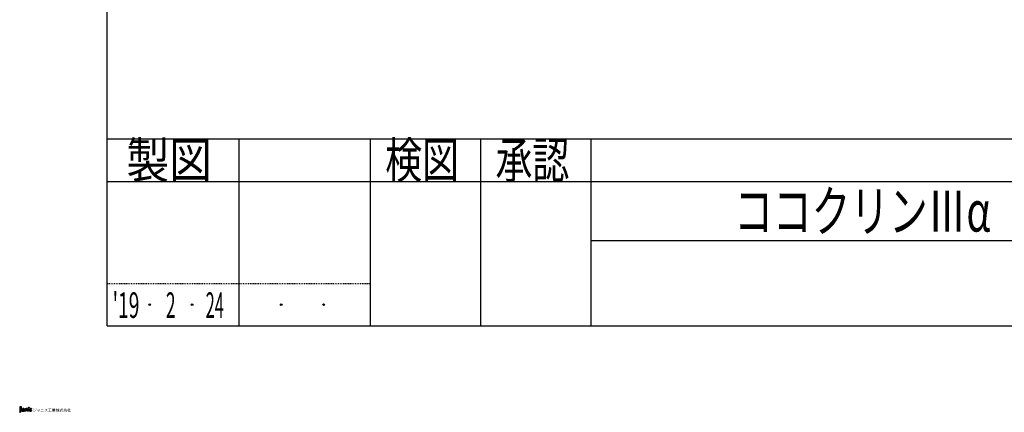
# Model space of a CAD drawing. Extents: x 0 to 2000, y 13 to 2915.
# Drawn here: x 77 to 1237, y 13 to 475 of the extents above; entities that cross this region are included whole.
import ezdxf
from ezdxf.enums import TextEntityAlignment as Align

# ---------------------------------------------------------------- set-up
doc = ezdxf.new("R2010")
doc.units = 0
doc.linetypes.add('EXLTYPE2', pattern=[2, 1, -1])
doc.layers.get('0').update_dxf_attribs({"linetype": 'CONTINUOUS'})
doc.layers.add('枠', color=7, linetype='CONTINUOUS')
doc.styles.add('EXCADSTD', font='monotxt', dxfattribs={"bigfont": 'extfont'})
doc.styles.add('EXCADTTF1', font='MSGOTHIC.TTC')

msp = doc.modelspace()

# ---------------------------------------------------------------- hatches: boundary and pattern name
at = {"linetype": 'CONTINUOUS'}
for points in [[(77.373, 14.722, -0.01736222), (77.381, 20.018, -0.02676276), (77.381, 20.018, 0.0737939), (78.673, 20.024, 0.01838789), (78.621, 15.248, -0.11447495), (78.412, 14.242, -0.19291634), (77.416, 13.461, -0.06038883), (76.889, 13.329), (76.765, 13.705, 0.08609183), (77.134, 13.902, 0.13318431)], [(83.287, 14.61, -0.03862284), (83.281, 17.864, -0.03987079), (83.871, 17.867, -0.12568862), (83.844, 17.315, -0.03678158), (83.844, 17.315, -0.26802154), (85.036, 17.933, -0.25711344), (85.851, 17.53, -0.15225264), (86.058, 16.86, -0.01588254), (86.043, 14.607, -0.02852513), (85.473, 14.607, -0.04522127), (85.502, 16.689, -0.03155673), (85.325, 17.304, -0.14762724), (84.173, 17.392, -0.39081447), (83.848, 16.584, -0.20462599), (83.848, 16.584), (83.899, 14.605, -0.03049958)], [(90.673, 17.734, -0.00093622), (90.673, 17.734, 0.06811654), (90.51, 17.243), (89.893, 17.665, -0.30211259), (89.893, 17.665), (89.271, 17.188, -0.37042452), (89.271, 17.188), (89.304, 16.87, -0.02628224), (89.687, 16.563, -0.18006056), (90.299, 16.377, -0.02981308), (90.299, 16.377, -0.31539875), (90.862, 15.732), (90.859, 15.444, -0.35103061), (89.772, 14.533), (89.455, 14.533, -0.10533563), (88.753, 14.735, 0.11886083), (88.881, 15.248), (89.651, 14.776, -0.24475736), (89.651, 14.776), (90.393, 15.295, -0.37341627), (90.393, 15.295), (90.124, 15.815, -0.26121977), (89.496, 16.043, -0.05727479), (89.496, 16.043, -0.11896589), (88.996, 16.336, -0.20052269), (88.787, 16.807), (88.783, 16.986, -0.26228945), (89.32, 17.806, -0.09884613), (89.822, 17.927), (90.009, 17.927, -0.09201563)]]:
    msp.add_hatch(color=3, dxfattribs=at).paths.add_polyline_path(points)
h = msp.add_hatch(color=3, dxfattribs=at)
h.paths.add_polyline_path([(79.917, 17.536, -0.17694277), (79.917, 17.536), (79.917, 17.172), (80.005, 17.172, -0.2075336), (80.575, 17.599, -0.12266047), (81.078, 17.61, -0.32137158), (81.599, 16.971, -0.064704), (81.601, 16.633, -0.25779891), (81.495, 16.505, -0.05660258), (81.269, 16.426, -0.01667417), (80.437, 16.268, 0.11860923), (79.888, 16.005, 0.16992042), (79.649, 15.605, 0.10065335), (79.627, 15.259, 0.16756952), (79.844, 14.794, 0.13769801), (80.237, 14.566, 0.07198137), (80.416, 14.537), (80.69, 14.537, 0.19446075), (81.599, 15.005, 0.12885382), (81.691, 14.775, 0.20983874), (81.991, 14.61), (82.208, 14.608, 0.09450096), (82.522, 14.675), (82.522, 14.832, -0.23957399), (82.248, 14.83, -0.25023121), (82.113, 15.083, -0.01043436), (82.131, 16.976, 0.40510157)])
h.paths.add_polyline_path([(81.614, 16.303, -0.03394352), (81.614, 16.303, -0.00011101), (81.585, 15.268, -0.22530763), (80.876, 14.795), (80.703, 14.795, -0.36579676), (80.187, 15.343), (80.187, 15.539, -0.25307978), (80.536, 16.021, -0.07244736)])
h = msp.add_hatch(color=3, dxfattribs=at)
edge = h.paths.add_edge_path()
edge.add_arc((87.529, 19.058), 0.357, 0, 360)
h.paths.add_polyline_path([(87.209, 17.87, 0.12002839), (87.83, 14.606, -0.04018206), (87.21, 14.604, -0.02375217)])

# ---------------------------------------------------------------- linework, layer by layer
at = {"color": 3, "linetype": 'CONTINUOUS'}
for p, q in [((76.889, 13.329), (76.765, 13.705)), ((79.917, 17.536), (79.917, 17.172)), ((79.917, 17.172), (80.005, 17.172)), ((80.187, 15.539), (80.187, 15.343)), ((80.416, 14.537), (80.69, 14.537)), ((80.703, 14.795), (80.876, 14.795)), ((81.991, 14.61), (82.208, 14.61)), ((82.522, 14.675), (82.522, 14.832)), ((83.848, 16.584), (83.848, 15.505)), ((88.783, 16.986), (88.787, 16.807)), ((88.969, 15.248), (88.881, 15.248)), ((89.271, 17.188), (89.262, 17.011)), ((89.455, 14.533), (89.772, 14.533)), ((89.651, 14.776), (89.813, 14.776)), ((89.784, 17.662), (89.893, 17.665)), ((90.009, 17.927), (89.822, 17.927)), ((90.387, 15.451), (90.393, 15.295)), ((90.424, 17.243), (90.51, 17.243)), ((90.862, 15.732), (90.859, 15.444))]:
    msp.add_line(p, q, dxfattribs=at)
msp.add_circle((87.529, 19.058), 0.357, dxfattribs=at)
for centre, radius, start, end in [((76.383, 14.868), 1.223, 288.171519, 307.853783), ((76.61, 15.572), 2.26, 277.090103, 290.913415), ((76.609, 14.434), 0.748, 314.592391, 344.937407), ((70.414, 15.073), 6.967, 353.127476, 357.106204), ((27.934, 17.452), 49.514, 356.839024, 2.971134), ((78.009, 24.374), 4.401, 261.79862, 278.680338), ((76.939, 15.094), 1.701, 286.296612, 329.973223), ((76.349, 15.196), 2.273, 335.18606, 1.308076), ((143.554, 16.93), 64.955, 177.269593, 181.483312), ((80.491, 15.378), 0.872, 164.858946, 187.849563), ((80.409, 15.34), 0.786, 185.958613, 224.009199), ((80.34, 15.464), 0.705, 129.834489, 168.408945), ((80.446, 15.381), 0.841, 224.289751, 255.650594), ((80.71, 14.996), 1.301, 102.098845, 129.155671), ((81.027, 16.162), 1.767, 88.770004, 128.906863), ((80.783, 16.729), 0.895, 103.426795, 150.324261), ((80.807, 15.458), 0.625, 115.740369, 172.549174), ((80.77, 15.375), 0.583, 183.070779, 263.440202), ((80.429, 15.17), 0.633, 252.338487, 268.806998), ((78.485, 28.812), 12.695, 278.843834, 282.664918), ((81.357, 14.283), 1.922, 98.712717, 115.287472), ((80.848, 16.594), 1.042, 77.231433, 105.203416), ((80.566, 15.895), 1.364, 275.215879, 319.233642), ((80.732, 15.778), 0.994, 278.33351, 329.122146), ((81.107, 16.902), 1.027, 4.148223, 92.360009), ((80.461, 20.275), 4.136, 278.408846, 286.185142), ((80.893, 16.927), 0.707, 3.53764, 74.801357), ((81.034, 17.464), 1.064, 282.719583, 295.678111), ((81.432, 16.665), 0.172, 291.52049, 349.34459), ((-2247.302, 79.633), 2329.776, 358.416901, 358.442342), ((80.301, 16.792), 1.311, 353.031525, 7.839948), ((82.083, 15.065), 0.488, 187.116764, 216.486055), ((82.029, 15.034), 0.426, 217.408148, 264.811866), ((127.465, 15.593), 45.355, 178.252664, 180.643956), ((82.418, 15.083), 0.305, 179.911755, 236.106599), ((82.19, 15.465), 0.857, 271.222054, 292.815951), ((82.382, 15.101), 0.302, 243.619169, 297.509776), ((83.571, 19.022), 1.193, 255.934199, 284.589644), ((62.912, 16.199), 20.437, 355.540524, 4.673399), ((83.558, 10.651), 3.969, 85.070996, 93.9183), ((87.606, 17.408), 3.762, 172.987521, 181.413439), ((84.975, 16.593), 1.342, 87.420683, 147.436152), ((91.241, 15.492), 7.395, 179.897746, 186.885568), ((84.957, 16.608), 1.108, 134.978748, 181.236987), ((84.701, 16.724), 0.852, 42.916445, 128.301554), ((85.077, 16.992), 0.942, 34.843937, 92.520707), ((84.394, 16.703), 1.107, 359.249502, 32.84055), ((69.012, 15.878), 16.51, 355.586245, 2.816116), ((85.758, 11.46), 3.16, 84.821552, 95.178448), ((84.879, 16.863), 1.179, 359.865834, 34.493634), ((102.366, 15.391), 16.342, 176.213178, 182.748883), ((79.919, 16.633), 6.143, 358.477528, 2.117232), ((87.515, 19.153), 1.319, 256.62095, 283.998458), ((65.069, 16.232), 22.201, 355.794035, 4.22965), ((87.541, 8.08), 6.533, 87.465751, 92.908323), ((108.125, 16.219), 20.359, 175.338761, 184.542859), ((87.753, 15.258), 1.128, 332.398752, 359.512439), ((89.579, 16.282), 1.753, 241.882958, 265.93541), ((89.78, 16.92), 0.998, 117.4084, 176.196469), ((89.456, 16.822), 0.669, 181.23939, 226.594292), ((89.764, 15.667), 0.898, 207.768988, 262.781728), ((89.853, 17.224), 1.234, 226.040239, 253.177667), ((90.63, 17.338), 1.407, 193.437578, 199.459638), ((89.804, 17.127), 0.536, 92.114044, 173.417505), ((89.907, 17.231), 0.704, 210.950134, 251.779473), ((89.877, 16.61), 1.32, 92.383016, 114.963529), ((88.817, 13.195), 2.928, 63.490502, 76.602592), ((91.554, 21.594), 5.366, 249.642073, 256.472705), ((89.747, 15.667), 1.135, 271.294877, 348.665416), ((89.804, 15.37), 0.594, 270.886739, 352.792538), ((89.841, 17.054), 0.613, 17.924522, 85.165433), ((89.985, 16.917), 1.011, 67.66152, 88.690732), ((89.931, 15.398), 0.459, 6.538924, 65.097561), ((90.12, 15.652), 0.746, 6.154263, 76.175099), ((122.064, 98.903), 87.028, 248.642211, 248.856778), ((92.384, 16.89), 1.907, 153.759192, 169.346276)]:
    msp.add_arc(centre, radius, start, end, dxfattribs=at)
at = {"layer": '枠', "color": 7, "linetype": 'CONTINUOUS'}
for p, q in [((180, 115), (180, 2915)), ((180, 335), (2000, 335)), ((180, 115), (2000, 115))]:
    msp.add_line(p, q, dxfattribs=at)
at = {"layer": '枠', "color": 6, "linetype": 'CONTINUOUS'}
for p, q in [((335, 335), (335, 115)), ((490, 335), (490, 115)), ((620, 335), (620, 115)), ((750, 335), (750, 115)), ((180, 285), (1390, 285)), ((2000, 215), (750, 215))]:
    msp.add_line(p, q, dxfattribs=at)
at = {"layer": '枠', "color": 6, "linetype": 'EXLTYPE2'}
msp.add_line((180, 165), (490, 165), dxfattribs=at)
at = {"layer": '枠', "color": 6, "linetype": 'CONTINUOUS'}
for centre in [(230, 140), (280, 140), (385, 140), (435, 140)]:
    msp.add_circle(centre, 1, dxfattribs=at)

# ---------------------------------------------------------------- texts
at = {"color": 2, "linetype": 'CONTINUOUS', "style": 'EXCADTTF1', "width": 1.025641}
msp.add_text('ジャニス工業株式会社', height=3.375, dxfattribs=at).set_placement((92.2, 14.05), (137.2, 14.05), align=Align.FIT)
at = {"layer": '枠', "color": 2, "linetype": 'CONTINUOUS', "style": 'EXCADSTD'}
for s, height, width, p, p2 in [('製図', 42.5, 1.509694, (202.5, 288.75), (303.326, 288.75)), ('検図', 42.5, 1.303827, (507.5, 288.75), (594.577, 288.75)), ('承認', 42.5, 1.303827, (637.5, 288.75), (724.577, 288.75)), ('ココクリンⅢα', 48, 1.074187, (919, 226), (1221, 226))]:
    msp.add_text(s, height=height, dxfattribs=dict(at, width=width)).set_placement(p, p2, align=Align.FIT)
at = {"layer": '枠', "color": 6, "linetype": 'CONTINUOUS', "style": 'EXCADSTD'}
for s, width, p, p2 in [("'19", 0.479174, (186.344, 124.45), (217.833, 124.45)), ('2', 0.468382, (249.069, 124.45), (260.444, 124.45)), ('24', 0.397895, (295.894, 124.45), (317.494, 124.45))]:
    msp.add_text(s, height=30, dxfattribs=dict(at, width=width)).set_placement(p, p2, align=Align.FIT)

doc.saveas('drawing.dxf')
